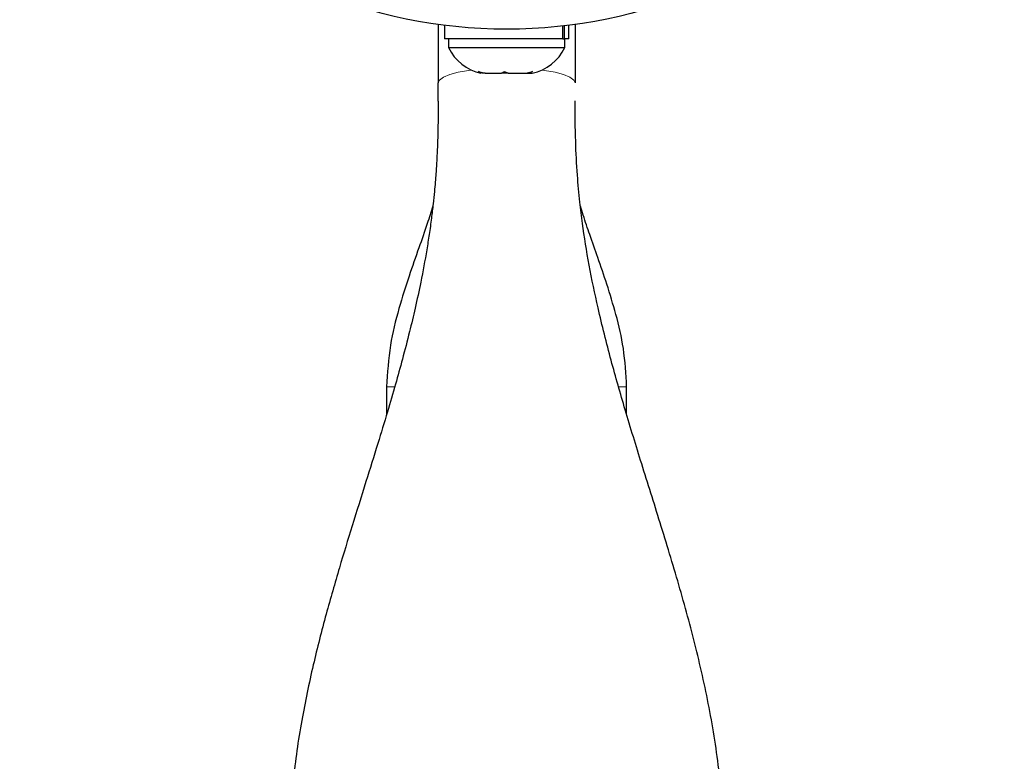
# Model space of a CAD drawing. Extents: x -65 to 503, y -9 to 675.
# Drawn here: x 298 to 304, y 112 to 117 of the extents above; entities that cross this region are included whole.
import ezdxf

# ---------------------------------------------------------------- set-up
doc = ezdxf.new("R2010")
doc.units = 0
doc.header["$LTSCALE"] = 0.125
doc.header["$MEASUREMENT"] = 0
doc.layers.add('CONTOUR', color=7, linetype='CONTINUOUS')

msp = doc.modelspace()

# ---------------------------------------------------------------- linework, layer by layer
at = {"layer": 'CONTOUR', "lineweight": 25}
for p, q in [((300.4463, 116.4902), (300.4463, 116.1695)), ((300.4806, 116.4857), (300.4806, 116.4105)), ((301.1288, 116.4105), (301.1288, 116.4817)), ((301.1361, 116.4825), (301.1361, 116.4105)), ((301.1621, 116.4105), (301.1621, 116.4857)), ((301.1963, 116.4902), (301.1963, 116.1695)), ((301.1288, 116.4105), (300.4806, 116.4105)), ((300.5026, 116.4105), (300.5026, 116.3636)), ((301.1288, 116.4105), (301.1361, 116.4105)), ((301.1621, 116.4105), (301.1361, 116.4105)), ((301.1401, 116.3636), (301.1401, 116.4105)), ((300.5026, 116.3636), (301.1401, 116.3636)), ((300.6668, 116.2317), (300.7044, 116.223)), ((300.6878, 116.223), (300.6668, 116.2317)), ((300.7929, 116.223), (300.8094, 116.2317)), ((300.8094, 116.2317), (300.8305, 116.223)), ((300.9264, 116.223), (300.964, 116.2317)), ((300.964, 116.2317), (300.9474, 116.223)), ((300.7044, 116.223), (300.6878, 116.223)), ((300.7044, 116.223), (300.7929, 116.223)), ((300.7995, 116.223), (300.7929, 116.223)), ((300.8305, 116.223), (300.7995, 116.223)), ((300.8305, 116.223), (300.9264, 116.223)), ((300.9264, 116.223), (300.9474, 116.223)), ((300.9474, 116.223), (300.962, 116.223)), ((300.4463, 116.0698), (300.4463, 116.1695)), ((300.1638, 114.5043), (300.1638, 114.3529)), ((301.4788, 114.3533), (301.4788, 114.5043))]:
    msp.add_line(p, q, dxfattribs=at)
at = {"layer": 'CONTOUR', "lineweight": 18, "flags": 128}
for points in [[(300.4463, 116.1695), (300.4535, 116.1856), (300.4749, 116.2011), (300.5095, 116.2153), (300.5562, 116.2278), (300.613, 116.238), (300.6281, 116.2401)], [(301.0146, 116.2401), (301.0297, 116.238), (301.0865, 116.2278), (301.1331, 116.2153), (301.1678, 116.2011), (301.1891, 116.1856), (301.1963, 116.1695)]]:
    msp.add_lwpolyline(points, dxfattribs=at)
at = {"layer": 'CONTOUR', "lineweight": 25}
msp.add_circle((300.8213, 119.1918), 2.7275, dxfattribs=at)
for centre, start, end in [((300.7324, 116.4716), 205.1707, 258.2589), ((300.9103, 116.4716), 281.7411, 334.8293)]:
    msp.add_arc(centre, 0.2539, start, end, dxfattribs=at)
for points, knots in [([(300.4463, 116.0698), (300.446, 116.0088), (300.4453, 115.9023), (300.44, 115.7702), (300.4345, 115.6818), (300.4301, 115.6251), (300.4253, 115.57), (300.4185, 115.5035), (300.4092, 115.4254), (300.3975, 115.3416), (300.3792, 115.2255), (300.3539, 115.0894), (300.3215, 114.9396), (300.2877, 114.7985), (300.2516, 114.6596), (300.211, 114.5132), (300.1661, 114.359), (300.112, 114.1811), (300.047, 113.9727), (299.9759, 113.7462), (299.9021, 113.5046), (299.8292, 113.2512), (299.7576, 112.9727), (299.6943, 112.6682), (299.6448, 112.3366), (299.6376, 112.1055), (299.6338, 111.9858)], [0, 0, 0, 0, 0.0451, 0.07883, 0.09882, 0.11161, 0.125489, 0.142555, 0.162859, 0.184973, 0.205615, 0.24809, 0.282321, 0.313316, 0.349884, 0.383325, 0.42052, 0.463486, 0.515074, 0.575264, 0.631908, 0.694324, 0.762369, 0.835925, 0.915015, 1, 1, 1, 1]), ([(302.0089, 111.9858), (302.0047, 112.112), (301.9965, 112.3599), (301.9391, 112.723), (301.8613, 113.0743), (301.7668, 113.4187), (301.6647, 113.7537), (301.5642, 114.0726), (301.473, 114.3688), (301.3918, 114.6525), (301.3248, 114.9179), (301.2722, 115.1699), (301.2408, 115.3652), (301.2212, 115.5273), (301.2076, 115.677), (301.1978, 115.8629), (301.1968, 115.9975), (301.1963, 116.0712)], [0, 0, 0, 0, 0.089583, 0.175832, 0.260576, 0.345073, 0.429159, 0.50911, 0.582107, 0.648459, 0.717666, 0.77396, 0.829, 0.857659, 0.895217, 0.942565, 1, 1, 1, 1]), ([(300.4172, 115.4947), (300.407, 115.4628), (300.3827, 115.3861), (300.3379, 115.2587), (300.2838, 115.1044), (300.2277, 114.9274), (300.1767, 114.7257), (300.1683, 114.5805), (300.1638, 114.5043)], [0, 0, 0, 0, 0.098021, 0.234886, 0.394541, 0.575845, 0.777451, 1, 1, 1, 1]), ([(301.4789, 114.5043), (301.4751, 114.5745), (301.4679, 114.7085), (301.4236, 114.8956), (301.3734, 115.0608), (301.3234, 115.2058), (301.2793, 115.3315), (301.247, 115.4255), (301.2308, 115.4779), (301.2256, 115.4946)], [0, 0, 0, 0, 0.205031, 0.391394, 0.559904, 0.709609, 0.839523, 0.949131, 1, 1, 1, 1])]:
    msp.add_open_spline(points, degree=3, knots=knots, dxfattribs=at)
at = {"layer": 'CONTOUR', "lineweight": 18}
for points, knots in [([(300.1638, 114.5043), (300.1658, 114.5043), (300.1694, 114.5043), (300.1959, 114.5043), (300.2081, 114.5043)], [0, 0, 0, 0, 0.542267, 1, 1, 1, 1]), ([(301.4354, 114.5043), (301.4466, 114.5043), (301.4712, 114.5043), (301.483, 114.5043), (301.4788, 114.5043), (301.4788, 114.5043)], [0, 0, 0, 0, 0.449601, 0.996043, 1, 1, 1, 1])]:
    msp.add_open_spline(points, degree=3, knots=knots, dxfattribs=at)

doc.saveas('drawing.dxf')
